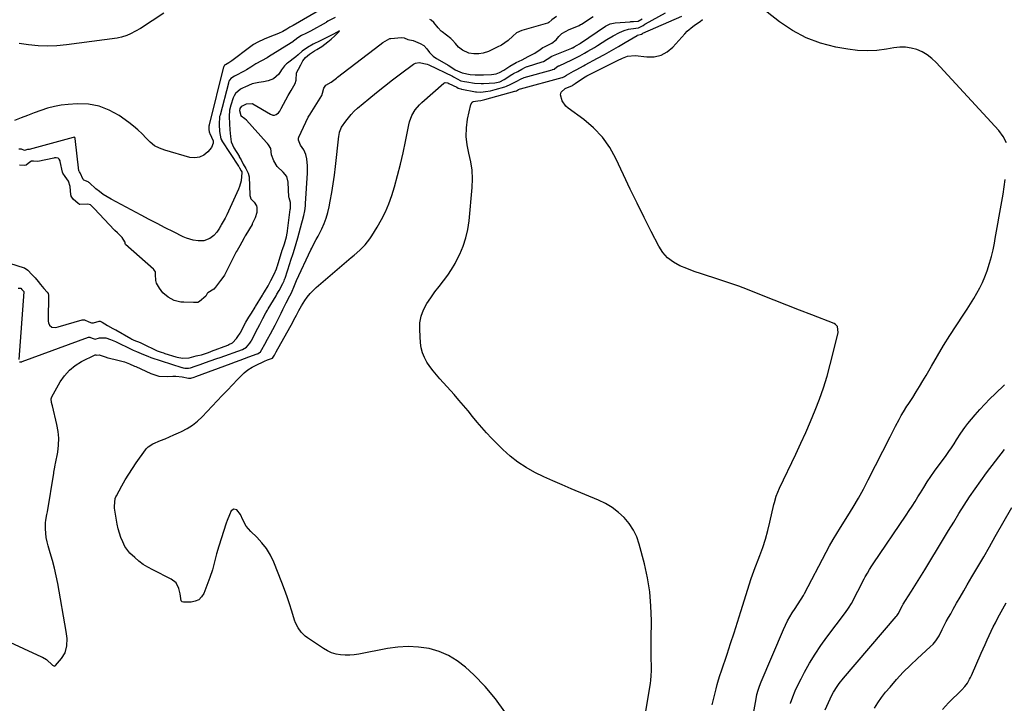
# Model space of a CAD drawing. Units: inches. Extents: x 1851934 to 1857389, y 437073 to 442357.
# Drawn here: x 1853068 to 1853648, y 437892 to 438294 of the extents above; entities that cross this region are included whole.
import ezdxf

# ---------------------------------------------------------------- set-up
doc = ezdxf.new("R2010")
doc.units = ezdxf.units.IN
doc.header["$MEASUREMENT"] = 0
doc.layers.add('7', color=7, linetype='Continuous')
doc.layers.add('8', color=7, linetype='Continuous')

msp = doc.modelspace()

# ---------------------------------------------------------------- linework, layer by layer
at = {"layer": '7', "color": 18}
for points in [[(1853648.93, 438221.92, 1846), (1853647.14, 438225.81, 1846), (1853644.58, 438229.25, 1846), (1853607.62, 438269.3, 1846), (1853605.09, 438271.67, 1846), (1853602.39, 438273.76, 1846), (1853599.41, 438275.44, 1846), (1853596.25, 438276.85, 1846), (1853592.93, 438277.76, 1846), (1853589.57, 438278.31, 1846), (1853586.18, 438278.31, 1846), (1853582.75, 438277.95, 1846), (1853578.29, 438277.12, 1846), (1853572.62, 438276.37, 1846), (1853566.93, 438276.04, 1846), (1853561.25, 438276.33, 1846), (1853555.57, 438277.03, 1846), (1853548.51, 438278.29, 1846), (1853539.59, 438280.58, 1846), (1853531.04, 438283.69, 1846), (1853523.04, 438288.03, 1846), (1853515.4, 438293.19, 1846), (1853496.33, 438308.29, 1846)], [(1853248.83, 438302.3, 1838), (1853229.14, 438291.02, 1838), (1853228.92, 438290.9, 1838), (1853227.2, 438290.07, 1838), (1853225.99, 438289.26, 1838), (1853225.45, 438288.79, 1838), (1853223.11, 438287.53, 1838), (1853220.65, 438286.32, 1838), (1853218.12, 438285.29, 1838), (1853213.53, 438283.59, 1838), (1853212.21, 438283.07, 1838), (1853208.35, 438281.21, 1838), (1853205.91, 438279.75, 1838), (1853203.56, 438278.12, 1838), (1853193.1, 438270.32, 1838), (1853192.52, 438269.89, 1838), (1853191.31, 438269.08, 1838), (1853189.45, 438267.95, 1838), (1853188.85, 438267.59, 1838), (1853188.42, 438267, 1838), (1853188.34, 438266.77, 1838), (1853188.31, 438266.65, 1838), (1853179.81, 438232.62, 1838), (1853179.73, 438232.32, 1838), (1853179.62, 438231.74, 1838), (1853179.66, 438229.85, 1838), (1853179.8, 438228.47, 1838), (1853179.93, 438227.86, 1838), (1853180.09, 438227.52, 1838), (1853182.04, 438223.26, 1838), (1853182.15, 438221.89, 1838), (1853181.07, 438219.28, 1838), (1853178.95, 438216.7, 1838), (1853176.66, 438214.78, 1838), (1853174.18, 438213.49, 1838), (1853171.4, 438213.13, 1838), (1853168.43, 438213.41, 1838), (1853153.71, 438217.59, 1838), (1853150.57, 438218.8, 1838), (1853147.64, 438220.33, 1838), (1853145.02, 438222.35, 1838), (1853142.62, 438224.69, 1838), (1853140.29, 438227.21, 1838), (1853137.86, 438229.6, 1838), (1853135.25, 438231.81, 1838), (1853132.54, 438233.9, 1838), (1853126.76, 438238, 1838), (1853121.02, 438241.23, 1838), (1853115.04, 438243.61, 1838), (1853108.69, 438244.71, 1838), (1853102.11, 438244.94, 1838), (1853096.86, 438244.58, 1838), (1853092.74, 438244.11, 1838), (1853088.67, 438243.4, 1838), (1853084.68, 438242.34, 1838), (1853080.75, 438241.04, 1838), (1853076.85, 438239.56, 1838), (1853072.95, 438238.08, 1838), (1853069.05, 438236.61, 1838), (1853065.15, 438235.14, 1838)], [(1853041.06, 437937.99, 1838), (1853081.12, 437919.67, 1838), (1853081.71, 437919.38, 1838), (1853083.97, 437918.01, 1838), (1853087.54, 437914.74, 1838), (1853088.32, 437914.24, 1838), (1853088.7, 437914.19, 1838), (1853089.06, 437914.31, 1838), (1853089.41, 437914.55, 1838), (1853092.88, 437918.57, 1838), (1853095.06, 437922.07, 1838), (1853096.05, 437926.07, 1838), (1853096.13, 437930.31, 1838), (1853095.66, 437934.54, 1838), (1853090.65, 437962.67, 1838), (1853089.74, 437967.26, 1838), (1853088.73, 437971.81, 1838), (1853087.55, 437976.33, 1838), (1853086.26, 437980.82, 1838), (1853085.03, 437984.83, 1838), (1853084.38, 437987.32, 1838), (1853083.89, 437989.82, 1838), (1853083.63, 437992.37, 1838), (1853083.52, 437994.93, 1838), (1853083.52, 437998.43, 1838), (1853083.63, 438000.08, 1838), (1853084.34, 438003.32, 1838), (1853084.65, 438004.95, 1838), (1853088.28, 438027.61, 1838), (1853088.4, 438028.33, 1838), (1853088.96, 438031.21, 1838), (1853089.25, 438032.65, 1838), (1853089.39, 438033.37, 1838), (1853090.65, 438040.07, 1838), (1853091.15, 438044.13, 1838), (1853091.3, 438048.18, 1838), (1853090.94, 438052.22, 1838), (1853090.23, 438056.25, 1838), (1853087.58, 438067.19, 1838), (1853087.41, 438067.88, 1838), (1853087.08, 438069.27, 1838), (1853086.86, 438071.31, 1838), (1853087.02, 438071.96, 1838), (1853087.29, 438072.6, 1838), (1853092.16, 438081.36, 1838), (1853094.65, 438085.02, 1838), (1853097.51, 438088.3, 1838), (1853100.92, 438091.01, 1838), (1853104.68, 438093.34, 1838), (1853112.7, 438097.34, 1838), (1853112.92, 438097.37, 1838), (1853113.14, 438097.29, 1838), (1853113.68, 438097.03, 1838), (1853113.75, 438097.01, 1838), (1853115.01, 438097.25, 1838), (1853118.51, 438096.02, 1838), (1853120.2, 438095.45, 1838), (1853121.07, 438095.23, 1838), (1853125.27, 438094.3, 1838), (1853129.87, 438093.09, 1838), (1853132.89, 438092.04, 1838), (1853135.89, 438090.68, 1838), (1853136.64, 438090.34, 1838), (1853145.44, 438086.29, 1838), (1853150.18, 438084.82, 1838), (1853155.15, 438084.61, 1838), (1853158.37, 438084.81, 1838), (1853160.21, 438084.79, 1838), (1853163.87, 438084.32, 1838), (1853167.6, 438083.56, 1838), (1853168.3, 438083.47, 1838), (1853169, 438083.55, 1838), (1853170.91, 438084.22, 1838), (1853171.91, 438084.58, 1838), (1853192.75, 438092.24, 1838), (1853195.36, 438093.2, 1838), (1853197.97, 438094.16, 1838), (1853200.59, 438095.11, 1838), (1853203.2, 438096.07, 1838), (1853207.95, 438097.8, 1838), (1853208.19, 438097.9, 1838), (1853208.65, 438098.11, 1838), (1853209.9, 438099.1, 1838), (1853210.83, 438100.37, 1838), (1853212.57, 438103.57, 1838), (1853214.18, 438106.58, 1838), (1853215.78, 438109.59, 1838), (1853218.53, 438114.79, 1838), (1853219.73, 438117.08, 1838), (1853220.91, 438119.39, 1838), (1853222.06, 438121.71, 1838), (1853223.19, 438124.04, 1838), (1853225.05, 438127.89, 1838), (1853227.27, 438132.08, 1838), (1853228.06, 438133.45, 1838), (1853228.66, 438134.68, 1838), (1853229.57, 438137.12, 1838), (1853231.22, 438141.05, 1838), (1853239.64, 438159.03, 1838), (1853240.14, 438160.07, 1838), (1853241.19, 438162.1, 1838), (1853242.84, 438165.12, 1838), (1853243.89, 438167.15, 1838), (1853246, 438171.34, 1838), (1853247.43, 438174.5, 1838), (1853248.67, 438177.72, 1838), (1853249.65, 438181.04, 1838), (1853250.44, 438184.42, 1838), (1853251.07, 438187.72, 1838), (1853251.97, 438192.8, 1838), (1853252.8, 438197.9, 1838), (1853253.51, 438203.01, 1838), (1853254.14, 438208.13, 1838), (1853256.11, 438225.92, 1838), (1853256.22, 438226.7, 1838), (1853256.52, 438228.24, 1838), (1853257.64, 438231.14, 1838), (1853260.13, 438234.74, 1838), (1853261.7, 438236.79, 1838), (1853263.37, 438238.74, 1838), (1853265.18, 438240.57, 1838), (1853267.08, 438242.3, 1838), (1853273.72, 438247.9, 1838), (1853278.32, 438251.69, 1838), (1853282.96, 438255.42, 1838), (1853287.69, 438259.05, 1838), (1853292.46, 438262.62, 1838), (1853300.09, 438268.21, 1838), (1853301.12, 438268.78, 1838), (1853303.32, 438269.31, 1838), (1853308.01, 438268.28, 1838), (1853309.14, 438267.8, 1838), (1853322.97, 438261.16, 1838), (1853323.54, 438260.86, 1838), (1853327.91, 438258.52, 1838), (1853330, 438258.08, 1838), (1853331.35, 438257.88, 1838), (1853335.98, 438257.08, 1838), (1853339.85, 438256.86, 1838), (1853340.81, 438256.9, 1838), (1853341.3, 438256.92, 1838), (1853347.88, 438257.37, 1838), (1853350.78, 438257.94, 1838), (1853353.44, 438259.22, 1838), (1853357.95, 438262.14, 1838), (1853358.28, 438262.35, 1838), (1853358.95, 438262.77, 1838), (1853361.34, 438264.06, 1838), (1853363.78, 438265.27, 1838), (1853365.95, 438266.47, 1838), (1853366.86, 438266.84, 1838), (1853367.18, 438266.95, 1838), (1853375.8, 438269.6, 1838), (1853376.54, 438269.86, 1838), (1853378.79, 438271.27, 1838), (1853381.47, 438272.89, 1838), (1853393.12, 438277.7, 1838), (1853393.33, 438277.79, 1838), (1853393.75, 438277.98, 1838), (1853394.58, 438278.4, 1838), (1853396.38, 438279.47, 1838), (1853397.69, 438280.3, 1838), (1853398.34, 438280.72, 1838), (1853412.94, 438290.6, 1838), (1853415.69, 438291.96, 1838), (1853418.7, 438292.57, 1838), (1853427.61, 438293.27, 1838), (1853427.88, 438293.29, 1838), (1853428.44, 438293.31, 1838), (1853429.56, 438293.3, 1838), (1853432.26, 438293.65, 1838), (1853434.62, 438294.86, 1838)], [(1853253.98, 438295.74, 1836), (1853251.24, 438294.34, 1836), (1853249.69, 438293.5, 1836), (1853248.92, 438293.07, 1836), (1853248.54, 438292.85, 1836), (1853239.37, 438287.62, 1836), (1853236.61, 438286.22, 1836), (1853234.2, 438285.11, 1836), (1853231.98, 438283.82, 1836), (1853228.52, 438281.05, 1836), (1853228.09, 438280.76, 1836), (1853214.76, 438272.54, 1836), (1853213.93, 438272.05, 1836), (1853210.49, 438270.29, 1836), (1853207.19, 438268.44, 1836), (1853204.23, 438266.5, 1836), (1853201.66, 438264.96, 1836), (1853200.36, 438264.24, 1836), (1853195.15, 438261.41, 1836), (1853194.66, 438261.16, 1836), (1853192.58, 438259.85, 1836), (1853191.44, 438258.21, 1836), (1853191.18, 438257.5, 1836), (1853191.08, 438257.14, 1836), (1853186.17, 438238.35, 1836), (1853185.94, 438237.48, 1836), (1853185.6, 438232.86, 1836), (1853185.9, 438228.57, 1836), (1853186.61, 438224.44, 1836), (1853187.14, 438223.44, 1836), (1853187.31, 438223.17, 1836), (1853197.14, 438208.34, 1836), (1853197.26, 438208.16, 1836), (1853197.7, 438207.33, 1836), (1853198.67, 438205.56, 1836), (1853198.98, 438204.87, 1836), (1853199.02, 438204.51, 1836), (1853198.54, 438199.6, 1836), (1853197.7, 438196.34, 1836), (1853197.08, 438194.76, 1836), (1853190.19, 438179.67, 1836), (1853189.18, 438177.61, 1836), (1853186.9, 438173.69, 1836), (1853186.62, 438173.2, 1836), (1853186.13, 438172.3, 1836), (1853185.84, 438171.78, 1836), (1853184.28, 438169.5, 1836), (1853182.45, 438167.4, 1836), (1853180.18, 438165.79, 1836), (1853176.57, 438164.4, 1836), (1853173.27, 438164.28, 1836), (1853170.44, 438164.72, 1836), (1853166.48, 438165.9, 1836), (1853164.57, 438166.73, 1836), (1853158.74, 438169.65, 1836), (1853153.96, 438172.07, 1836), (1853149.19, 438174.51, 1836), (1853144.44, 438176.98, 1836), (1853139.69, 438179.47, 1836), (1853122.13, 438188.77, 1836), (1853119.75, 438190.15, 1836), (1853117.45, 438191.63, 1836), (1853115.26, 438193.27, 1836), (1853113.14, 438195.02, 1836), (1853109.28, 438198.45, 1836), (1853109.03, 438198.68, 1836), (1853108.62, 438199.05, 1836), (1853106.11, 438200.02, 1836), (1853105.61, 438200.4, 1836), (1853103.94, 438204.27, 1836), (1853103.41, 438204.92, 1836), (1853103.18, 438205.27, 1836), (1853103.12, 438205.47, 1836), (1853103.1, 438205.57, 1836), (1853100.94, 438224.55, 1836), (1853100.92, 438224.67, 1836), (1853100.73, 438225.11, 1836), (1853100.54, 438225.22, 1836), (1853100.4, 438225.24, 1836), (1853099.83, 438225.17, 1836), (1853073.85, 438218.14, 1836), (1853073.76, 438218.11, 1836), (1853073.58, 438218.09, 1836), (1853072.88, 438218.16, 1836), (1853071.07, 438217.42, 1836), (1853069.31, 438218.21, 1836), (1853068.38, 438218.25, 1836), (1853067.87, 438218.3, 1836)], [(1853068.22, 438093.18, 1836), (1853068.5, 438093.08, 1836), (1853069.04, 438093.1, 1836), (1853069.5, 438093.2, 1836), (1853069.73, 438093.27, 1836), (1853108.85, 438107.59, 1836), (1853109.56, 438107.65, 1836), (1853110.97, 438106.99, 1836), (1853112.65, 438106.52, 1836), (1853115.16, 438107.2, 1836), (1853118.94, 438107.19, 1836), (1853121.77, 438106.27, 1836), (1853124.59, 438105.07, 1836), (1853134.27, 438100.4, 1836), (1853135.15, 438099.99, 1836), (1853136.93, 438099.23, 1836), (1853141.21, 438097.57, 1836), (1853143.67, 438096.41, 1836), (1853145.42, 438095.75, 1836), (1853163.71, 438089.89, 1836), (1853163.97, 438089.81, 1836), (1853164.49, 438089.66, 1836), (1853165.55, 438089.46, 1836), (1853167.69, 438089.43, 1836), (1853168.74, 438089.64, 1836), (1853171.54, 438090.59, 1836), (1853174.56, 438091.63, 1836), (1853177.56, 438092.69, 1836), (1853180.38, 438093.7, 1836), (1853184.26, 438095.08, 1836), (1853186.2, 438095.77, 1836), (1853199.31, 438100.45, 1836), (1853201.83, 438101.84, 1836), (1853203.72, 438104.08, 1836), (1853204.48, 438105.36, 1836), (1853204.66, 438105.69, 1836), (1853208.5, 438113.03, 1836), (1853209.62, 438115.19, 1836), (1853211.43, 438118.7, 1836), (1853213.16, 438121.94, 1836), (1853214.07, 438123.55, 1836), (1853214.53, 438124.34, 1836), (1853219.12, 438132.06, 1836), (1853219.7, 438133.02, 1836), (1853220.94, 438135.14, 1836), (1853223.05, 438139.15, 1836), (1853223.86, 438140.91, 1836), (1853224.16, 438141.69, 1836), (1853224.34, 438142.21, 1836), (1853224.42, 438142.47, 1836), (1853227.23, 438151.02, 1836), (1853227.87, 438152.97, 1836), (1853229.12, 438156.87, 1836), (1853229.93, 438159.42, 1836), (1853230.94, 438162.74, 1836), (1853231.88, 438166.07, 1836), (1853234.33, 438174.95, 1836), (1853234.7, 438176.35, 1836), (1853235.4, 438179.16, 1836), (1853236, 438182, 1836), (1853236.4, 438184.86, 1836), (1853236.53, 438186.3, 1836), (1853237.67, 438204.2, 1836), (1853237.71, 438208.4, 1836), (1853237.27, 438212.57, 1836), (1853236.73, 438215.15, 1836), (1853235.51, 438217.9, 1836), (1853233.54, 438220.54, 1836), (1853232.27, 438223.52, 1836), (1853232.39, 438224.78, 1836), (1853232.6, 438225.39, 1836), (1853238.08, 438237, 1836), (1853238.4, 438237.62, 1836), (1853238.75, 438238.22, 1836), (1853238.95, 438238.53, 1836), (1853239.04, 438238.68, 1836), (1853239.14, 438238.83, 1836), (1853246.15, 438249.8, 1836), (1853246.57, 438251.17, 1836), (1853247.29, 438254.16, 1836), (1853248.53, 438255.85, 1836), (1853251.63, 438257.68, 1836), (1853254.01, 438259.45, 1836), (1853254.71, 438260.1, 1836), (1853255.08, 438260.41, 1836), (1853255.27, 438260.56, 1836), (1853280.17, 438279.61, 1836), (1853282.04, 438281.09, 1836), (1853284.77, 438282.6, 1836), (1853286.09, 438283.3, 1836), (1853286.47, 438283.39, 1836), (1853286.66, 438283.42, 1836), (1853292.95, 438283.99, 1836), (1853294.5, 438283.78, 1836), (1853296.68, 438282.77, 1836), (1853299.8, 438282.28, 1836), (1853303.98, 438280.49, 1836), (1853306.1, 438279.21, 1836), (1853307.92, 438277.21, 1836), (1853309.44, 438275.23, 1836), (1853311.62, 438272.91, 1836), (1853313.48, 438271.66, 1836), (1853313.99, 438271.36, 1836), (1853320.48, 438267.67, 1836), (1853321.41, 438267.11, 1836), (1853324.62, 438264.97, 1836), (1853328.71, 438263.15, 1836), (1853333.35, 438262.27, 1836), (1853336.24, 438261.97, 1836), (1853341.22, 438261.92, 1836), (1853345.85, 438262.15, 1836), (1853348.59, 438262.65, 1836), (1853350.68, 438263.46, 1836), (1853353.17, 438264.76, 1836), (1853356.69, 438267.02, 1836), (1853360.53, 438269.16, 1836), (1853364.02, 438270.87, 1836), (1853367.56, 438272.85, 1836), (1853371.44, 438274.69, 1836), (1853374.51, 438276.94, 1836), (1853376.08, 438278, 1836), (1853377.12, 438278.56, 1836), (1853381.37, 438280.61, 1836), (1853384, 438282.54, 1836), (1853385.63, 438284.64, 1836), (1853387.37, 438286.4, 1836), (1853391.64, 438288.66, 1836), (1853396.17, 438290.38, 1836), (1853397.51, 438291.07, 1836), (1853398.38, 438291.58, 1836), (1853398.81, 438291.85, 1836), (1853405.75, 438296.4, 1836)], [(1853435.92, 437882.82, 1842), (1853439.43, 437904.18, 1842), (1853439.64, 437905.63, 1842), (1853439.92, 437908.55, 1842), (1853440.02, 437911.48, 1842), (1853440.03, 437914.41, 1842), (1853439.96, 437918.59, 1842), (1853439.92, 437921.41, 1842), (1853439.9, 437924.23, 1842), (1853439.9, 437927.05, 1842), (1853439.92, 437929.87, 1842), (1853440.03, 437941.09, 1842), (1853439.78, 437949.48, 1842), (1853439.09, 437957.82, 1842), (1853437.73, 437966.07, 1842), (1853435.92, 437974.27, 1842), (1853432.88, 437985.82, 1842), (1853431.38, 437990.14, 1842), (1853429.46, 437994.23, 1842), (1853426.94, 437997.99, 1842), (1853424.02, 438001.51, 1842), (1853420.61, 438004.61, 1842), (1853416.99, 438007.4, 1842), (1853413.06, 438009.74, 1842), (1853408.92, 438011.77, 1842), (1853392.83, 438018.48, 1842), (1853387.44, 438020.78, 1842), (1853382.08, 438023.14, 1842), (1853376.77, 438025.6, 1842), (1853371.48, 438028.12, 1842), (1853366.38, 438030.93, 1842), (1853361.52, 438034.05, 1842), (1853356.98, 438037.65, 1842), (1853352.68, 438041.56, 1842), (1853345.93, 438048.33, 1842), (1853343.01, 438051.37, 1842), (1853340.17, 438054.48, 1842), (1853337.44, 438057.69, 1842), (1853334.78, 438060.96, 1842), (1853332.15, 438064.26, 1842), (1853329.47, 438067.52, 1842), (1853326.72, 438070.71, 1842), (1853323.93, 438073.87, 1842), (1853315.5, 438083.19, 1842), (1853313.47, 438085.54, 1842), (1853311.52, 438087.94, 1842), (1853309.68, 438090.43, 1842), (1853307.9, 438092.98, 1842), (1853306.43, 438095.64, 1842), (1853305.25, 438098.41, 1842), (1853304.53, 438101.33, 1842), (1853304.12, 438104.35, 1842), (1853303.68, 438112.01, 1842), (1853303.85, 438116.09, 1842), (1853304.51, 438120.04, 1842), (1853305.93, 438123.78, 1842), (1853307.84, 438127.39, 1842), (1853310.24, 438130.91, 1842), (1853312.63, 438134.27, 1842), (1853315.12, 438137.56, 1842), (1853317.67, 438140.81, 1842), (1853320.14, 438144.1, 1842), (1853322.45, 438147.5, 1842), (1853324.51, 438151.04, 1842), (1853326.41, 438154.69, 1842), (1853327.29, 438156.54, 1842), (1853329.25, 438161.27, 1842), (1853330.85, 438166.09, 1842), (1853331.95, 438171.06, 1842), (1853332.7, 438176.12, 1842), (1853334.55, 438195.66, 1842), (1853334.74, 438200.78, 1842), (1853334.54, 438205.86, 1842), (1853333.76, 438210.88, 1842), (1853332.58, 438215.86, 1842), (1853331.52, 438220.83, 1842), (1853330.96, 438225.82, 1842), (1853331.17, 438230.83, 1842), (1853331.9, 438235.86, 1842), (1853333.85, 438244.58, 1842), (1853334.59, 438245.87, 1842), (1853335.2, 438246.26, 1842), (1853337.97, 438246.75, 1842), (1853339.71, 438246.92, 1842), (1853342.01, 438247.42, 1842), (1853359.57, 438252.33, 1842), (1853359.9, 438252.44, 1842), (1853360.55, 438252.68, 1842), (1853361.79, 438253.29, 1842), (1853362.71, 438253.76, 1842), (1853362.92, 438253.85, 1842), (1853362.97, 438253.86, 1842), (1853387.47, 438260.37, 1842), (1853387.8, 438260.48, 1842), (1853388.81, 438261.09, 1842), (1853389.98, 438261.84, 1842), (1853394.27, 438264.11, 1842), (1853396.23, 438265.19, 1842), (1853400.13, 438267.39, 1842), (1853401.12, 438267.92, 1842), (1853408.33, 438271.73, 1842), (1853412.46, 438273.96, 1842), (1853416.55, 438276.27, 1842), (1853420.6, 438278.63, 1842), (1853424.64, 438281.03, 1842), (1853431.57, 438285.19, 1842), (1853431.88, 438285.35, 1842), (1853433.5, 438285.81, 1842), (1853434.17, 438285.87, 1842), (1853434.83, 438286.31, 1842), (1853434.96, 438286.4, 1842), (1853435, 438286.42, 1842), (1853457.88, 438296.47, 1842)], [(1853384.18, 438296.24, 1836), (1853381.5, 438294.34, 1836), (1853379.68, 438292.75, 1836), (1853379.13, 438292.48, 1836), (1853378.84, 438292.37, 1836), (1853363.79, 438288.08, 1836), (1853360.62, 438286.8, 1836), (1853358.58, 438284.83, 1836), (1853355.83, 438282.22, 1836), (1853351.76, 438279.54, 1836), (1853349.3, 438278.29, 1836), (1853347, 438277.11, 1836), (1853344.21, 438275.72, 1836), (1853341.07, 438274.72, 1836), (1853338.41, 438274.37, 1836), (1853335.63, 438274.38, 1836), (1853332.57, 438274.76, 1836), (1853328.85, 438276.49, 1836), (1853326.43, 438278.34, 1836), (1853324.65, 438280.39, 1836), (1853322.96, 438282.44, 1836), (1853322.2, 438283.16, 1836), (1853321.93, 438283.37, 1836), (1853316.86, 438287.34, 1836), (1853316.37, 438287.74, 1836), (1853314.57, 438289.57, 1836), (1853312.03, 438292.75, 1836), (1853310.46, 438294.11, 1836), (1853309.56, 438294.61, 1836)], [(1853475.78, 437891.48, 1844), (1853478.08, 437900.71, 1844), (1853478.79, 437903.39, 1844), (1853479.57, 437906.05, 1844), (1853480.4, 437908.7, 1844), (1853481.26, 437911.34, 1844), (1853484.55, 437921.21, 1844), (1853486.61, 437927.46, 1844), (1853488.66, 437933.72, 1844), (1853490.66, 437940, 1844), (1853492.65, 437946.28, 1844), (1853498.73, 437965.72, 1844), (1853500.35, 437970.07, 1844), (1853500.59, 437970.69, 1844), (1853503.79, 437979.14, 1844), (1853505.53, 437984.01, 1844), (1853507.13, 437988.93, 1844), (1853508.53, 437993.91, 1844), (1853509.79, 437998.93, 1844), (1853512.17, 438009.27, 1844), (1853512.47, 438010.49, 1844), (1853513.52, 438014.13, 1844), (1853514.39, 438016.51, 1844), (1853515.41, 438018.82, 1844), (1853525.02, 438038.82, 1844), (1853528.03, 438045.22, 1844), (1853530.95, 438051.66, 1844), (1853533.75, 438058.15, 1844), (1853536.47, 438064.68, 1844), (1853539, 438071.28, 1844), (1853541.33, 438077.94, 1844), (1853543.4, 438084.69, 1844), (1853545.27, 438091.51, 1844), (1853549.81, 438109.43, 1844), (1853549.98, 438110.35, 1844), (1853549.5, 438113.94, 1844), (1853548.4, 438115.2, 1844), (1853547.63, 438115.65, 1844), (1853534.54, 438120.72, 1844), (1853527.12, 438123.61, 1844), (1853519.7, 438126.5, 1844), (1853512.29, 438129.42, 1844), (1853504.88, 438132.35, 1844), (1853496.59, 438135.64, 1844), (1853491.42, 438137.61, 1844), (1853486.22, 438139.51, 1844), (1853480.97, 438141.27, 1844), (1853475.69, 438142.95, 1844), (1853473.72, 438143.55, 1844), (1853469.43, 438144.93, 1844), (1853465.17, 438146.39, 1844), (1853460.96, 438147.99, 1844), (1853456.79, 438149.68, 1844), (1853452.97, 438151.8, 1844), (1853449.55, 438154.35, 1844), (1853446.75, 438157.56, 1844), (1853444.34, 438161.2, 1844), (1853439.93, 438169.76, 1844), (1853435.71, 438178.07, 1844), (1853431.56, 438186.42, 1844), (1853427.52, 438194.82, 1844), (1853423.56, 438203.26, 1844), (1853419.2, 438212.7, 1844), (1853415.51, 438219.3, 1844), (1853411.22, 438225.4, 1844), (1853406.05, 438230.78, 1844), (1853400.29, 438235.67, 1844), (1853391.09, 438242.32, 1844), (1853389.63, 438243.62, 1844), (1853387.43, 438246.73, 1844), (1853386.61, 438250.24, 1844), (1853386.94, 438251.75, 1844), (1853389.26, 438253.98, 1844), (1853393.51, 438255.8, 1844), (1853393.92, 438256.07, 1844), (1853395.16, 438256.87, 1844), (1853397.2, 438258.22, 1844), (1853401.06, 438260.88, 1844), (1853402.01, 438261.44, 1844), (1853402.49, 438261.69, 1844), (1853419.29, 438269.98, 1844), (1853420.04, 438270.35, 1844), (1853423.02, 438271.89, 1844), (1853425.97, 438273, 1844), (1853430.52, 438273.41, 1844), (1853437.37, 438272.55, 1844), (1853441.69, 438272.67, 1844), (1853445.73, 438273.54, 1844), (1853449.34, 438275.55, 1844), (1853452.67, 438278.31, 1844), (1853459.7, 438286.21, 1844), (1853461.16, 438287.72, 1844), (1853464.33, 438290.43, 1844), (1853466.05, 438291.64, 1844), (1853468.81, 438293.41, 1844), (1853470.17, 438294.65, 1844)], [(1853057.93, 438152.6, 1834), (1853070.86, 438148.55, 1834), (1853071.14, 438148.45, 1834), (1853072.99, 438147.06, 1834), (1853075.39, 438144.58, 1834), (1853077.42, 438142.59, 1834), (1853079.2, 438140.45, 1834), (1853080.61, 438138.66, 1834), (1853082.48, 438136.35, 1834), (1853084.53, 438134.06, 1834), (1853084.98, 438133.37, 1834), (1853085.23, 438132.31, 1834), (1853085.03, 438117.64, 1834), (1853085.05, 438117.12, 1834), (1853085.2, 438116.11, 1834), (1853085.75, 438114.7, 1834), (1853087.11, 438113.53, 1834), (1853089.63, 438113.39, 1834), (1853090.88, 438113.66, 1834), (1853104.99, 438117.88, 1834), (1853105.29, 438117.94, 1834), (1853106.5, 438117.86, 1834), (1853108.93, 438116.61, 1834), (1853110.45, 438116.02, 1834), (1853111.8, 438116.02, 1834), (1853115.1, 438117.18, 1834), (1853115.6, 438117.02, 1834), (1853116.78, 438116.44, 1834), (1853119.96, 438114.44, 1834), (1853123.14, 438112.75, 1834), (1853124.6, 438112.02, 1834), (1853124.81, 438111.9, 1834), (1853133.71, 438106.87, 1834), (1853134.28, 438106.56, 1834), (1853135.42, 438106, 1834), (1853139.09, 438104.52, 1834), (1853142.23, 438102.98, 1834), (1853143.91, 438102.23, 1834), (1853145.58, 438101.42, 1834), (1853149.22, 438099.69, 1834), (1853151.51, 438098.8, 1834), (1853152.91, 438098.36, 1834), (1853153.61, 438098.14, 1834), (1853160.09, 438096.13, 1834), (1853160.95, 438095.87, 1834), (1853164.09, 438095.34, 1834), (1853168.06, 438095.56, 1834), (1853172.15, 438096.69, 1834), (1853173.03, 438096.88, 1834), (1853175.35, 438097.21, 1834), (1853179.3, 438098.65, 1834), (1853180.68, 438099.3, 1834), (1853181.06, 438099.44, 1834), (1853190.77, 438103.06, 1834), (1853191.31, 438103.28, 1834), (1853193.43, 438104.43, 1834), (1853195.92, 438106.91, 1834), (1853197.13, 438108.61, 1834), (1853197.67, 438109.5, 1834), (1853197.93, 438109.96, 1834), (1853198.18, 438110.42, 1834), (1853201.37, 438116.42, 1834), (1853203.21, 438119.53, 1834), (1853204.67, 438121.83, 1834), (1853206.78, 438125.29, 1834), (1853207.03, 438125.71, 1834), (1853211.14, 438132.37, 1834), (1853211.39, 438132.76, 1834), (1853212.35, 438134.37, 1834), (1853214.44, 438137.94, 1834), (1853216.17, 438141.08, 1834), (1853217.94, 438144.66, 1834), (1853219.35, 438147.87, 1834), (1853219.82, 438149.2, 1834), (1853219.95, 438149.64, 1834), (1853222.73, 438158.76, 1834), (1853222.87, 438159.18, 1834), (1853224.14, 438162.58, 1834), (1853225.29, 438166.73, 1834), (1853225.76, 438168.89, 1834), (1853225.91, 438169.86, 1834), (1853225.95, 438170.17, 1834), (1853227.49, 438182.7, 1834), (1853227.56, 438183.3, 1834), (1853227.59, 438186.84, 1834), (1853226.79, 438189.65, 1834), (1853226.73, 438189.94, 1834), (1853226.72, 438190.08, 1834), (1853226.26, 438198.89, 1834), (1853225.42, 438202.14, 1834), (1853223.38, 438204.82, 1834), (1853219.84, 438208.07, 1834), (1853217.83, 438211.46, 1834), (1853216.4, 438214.88, 1834), (1853216.06, 438218.68, 1834), (1853214.76, 438220.73, 1834), (1853214.03, 438221.6, 1834), (1853213.65, 438222.03, 1834), (1853213.46, 438222.25, 1834), (1853201.72, 438235.39, 1834), (1853200.86, 438236.21, 1834), (1853198.68, 438237.66, 1834), (1853198.6, 438237.78, 1834), (1853198.53, 438237.88, 1834), (1853197.92, 438240.87, 1834), (1853198.1, 438242.1, 1834), (1853199.03, 438243.51, 1834), (1853201.81, 438245.03, 1834), (1853205.03, 438245.14, 1834), (1853205.37, 438245.01, 1834), (1853205.54, 438244.93, 1834), (1853215.84, 438238.83, 1834), (1853217.19, 438238.3, 1834), (1853218.16, 438238.25, 1834), (1853219.12, 438238.61, 1834), (1853220.55, 438239.73, 1834), (1853221.28, 438240.68, 1834), (1853221.76, 438241.43, 1834), (1853221.98, 438241.82, 1834), (1853222.2, 438242.2, 1834), (1853226.27, 438249.76, 1834), (1853228.03, 438252.87, 1834), (1853230.36, 438256.84, 1834), (1853230.9, 438258.9, 1834), (1853231.21, 438263.11, 1834), (1853232.32, 438265.43, 1834), (1853233.69, 438267.85, 1834), (1853234.98, 438270.19, 1834), (1853236.55, 438272.11, 1834), (1853238.92, 438274.12, 1834), (1853241.8, 438276.11, 1834), (1853243.24, 438276.99, 1834), (1853246.17, 438278.68, 1834), (1853249.59, 438281.43, 1834), (1853251.63, 438282.91, 1834), (1853253.72, 438284.85, 1834), (1853256.03, 438287.3, 1834), (1853256.45, 438287.83, 1834), (1853255.83, 438287.5, 1834), (1853251.8, 438285.37, 1834), (1853248.72, 438283.7, 1834), (1853245.14, 438281.95, 1834), (1853240.98, 438280.04, 1834), (1853237.68, 438278.15, 1834), (1853234.57, 438276, 1834), (1853232.18, 438273.81, 1834), (1853230.85, 438272.65, 1834), (1853225.83, 438268.85, 1834), (1853225.37, 438268.49, 1834), (1853224.06, 438267.32, 1834), (1853222.38, 438265, 1834), (1853220.72, 438262.33, 1834), (1853217.65, 438259.72, 1834), (1853214.46, 438258.51, 1834), (1853211.81, 438257.85, 1834), (1853208.97, 438257.53, 1834), (1853205, 438256.78, 1834), (1853200.71, 438254.76, 1834), (1853199.88, 438254.36, 1834), (1853198.25, 438253.5, 1834), (1853195.33, 438251.1, 1834), (1853194.41, 438249.58, 1834), (1853193.94, 438248.49, 1834), (1853192.56, 438244.07, 1834), (1853191.8, 438241.25, 1834), (1853191.55, 438237.41, 1834), (1853191.65, 438233.24, 1834), (1853191.9, 438229.71, 1834), (1853192.32, 438225.71, 1834), (1853192.76, 438222.65, 1834), (1853194.25, 438219.09, 1834), (1853197.34, 438214.07, 1834), (1853197.53, 438213.77, 1834), (1853197.89, 438213.15, 1834), (1853198.57, 438211.9, 1834), (1853199.87, 438209.41, 1834), (1853201.27, 438206.85, 1834), (1853202.7, 438204.18, 1834), (1853203.34, 438201.94, 1834), (1853203.78, 438191.44, 1834), (1853203.8, 438191.07, 1834), (1853203.89, 438190.33, 1834), (1853204.26, 438189.05, 1834), (1853206.17, 438187.08, 1834), (1853207.63, 438184.95, 1834), (1853207.89, 438183.95, 1834), (1853207.86, 438181.06, 1834), (1853206.88, 438177.78, 1834), (1853205.16, 438174.26, 1834), (1853205.03, 438174.04, 1834), (1853201.33, 438167.92, 1834), (1853200.93, 438167.26, 1834), (1853200.32, 438166.19, 1834), (1853198.93, 438163.65, 1834), (1853197.74, 438161.5, 1834), (1853196.17, 438158.62, 1834), (1853195.76, 438157.84, 1834), (1853195.56, 438157.45, 1834), (1853188.78, 438144.16, 1834), (1853187.89, 438142.68, 1834), (1853186.45, 438141.07, 1834), (1853184.59, 438138.73, 1834), (1853183.48, 438137.14, 1834), (1853182.52, 438135.99, 1834), (1853178.92, 438133.81, 1834), (1853178.64, 438133.44, 1834), (1853177.98, 438132.11, 1834), (1853177.79, 438131.88, 1834), (1853174.19, 438128.68, 1834), (1853173.14, 438128.09, 1834), (1853170.47, 438127.99, 1834), (1853164.8, 438128.21, 1834), (1853164.58, 438128.22, 1834), (1853164.14, 438128.25, 1834), (1853163.05, 438128.34, 1834), (1853159.18, 438129.28, 1834), (1853155.74, 438131.12, 1834), (1853152.5, 438133.73, 1834), (1853150.54, 438136.45, 1834), (1853148.87, 438139.46, 1834), (1853148.4, 438140.96, 1834), (1853148.17, 438144.56, 1834), (1853148.14, 438146.05, 1834), (1853147.66, 438146.94, 1834), (1853147.21, 438147.47, 1834), (1853146.96, 438147.71, 1834), (1853130.62, 438162.27, 1834), (1853130.37, 438162.73, 1834), (1853130.3, 438163.37, 1834), (1853130.28, 438163.54, 1834), (1853130.25, 438163.72, 1834), (1853128.66, 438166.24, 1834), (1853125.77, 438169.08, 1834), (1853124.33, 438170.5, 1834), (1853124.14, 438170.7, 1834), (1853112.07, 438183.38, 1834), (1853111.36, 438184.11, 1834), (1853109.85, 438185.43, 1834), (1853108.43, 438185.97, 1834), (1853103.71, 438185.76, 1834), (1853103.55, 438185.77, 1834), (1853102.45, 438186.41, 1834), (1853099.91, 438188.74, 1834), (1853098.95, 438190.04, 1834), (1853098.62, 438190.71, 1834), (1853098.51, 438191.07, 1834), (1853098.47, 438191.25, 1834), (1853098.45, 438191.44, 1834), (1853097.93, 438196.28, 1834), (1853097.02, 438199.36, 1834), (1853095.07, 438202.23, 1834), (1853093.66, 438204.15, 1834), (1853093.47, 438204.76, 1834), (1853092.11, 438210.93, 1834), (1853092, 438211.32, 1834), (1853091.49, 438212.41, 1834), (1853090.95, 438212.94, 1834), (1853089.66, 438213.19, 1834), (1853088.75, 438213.13, 1834), (1853088.29, 438213.06, 1834), (1853078.98, 438211.1, 1834), (1853076.49, 438211.17, 1834), (1853075.32, 438211.17, 1834), (1853074.29, 438210.64, 1834), (1853072.17, 438208.87, 1834), (1853071.34, 438208.72, 1834), (1853068.26, 438208.86, 1834)], [(1853498.49, 437877.73, 1846), (1853501.63, 437894.83, 1846), (1853502.16, 437897.4, 1846), (1853502.8, 437899.94, 1846), (1853503.59, 437902.45, 1846), (1853504.54, 437904.89, 1846), (1853517.74, 437935.77, 1846), (1853518.9, 437938.29, 1846), (1853520.14, 437940.77, 1846), (1853521.51, 437943.19, 1846), (1853522.96, 437945.56, 1846), (1853524.56, 437948.02, 1846), (1853526.01, 437950.21, 1846), (1853528.22, 437953.47, 1846), (1853529.58, 437955.71, 1846), (1853530.21, 437956.86, 1846), (1853542.84, 437981.19, 1846), (1853544.85, 437984.91, 1846), (1853546.98, 437988.56, 1846), (1853549.18, 437992.17, 1846), (1853551.41, 437995.76, 1846), (1853555.63, 438002.51, 1846), (1853558.79, 438007.72, 1846), (1853561.86, 438012.97, 1846), (1853564.79, 438018.31, 1846), (1853567.63, 438023.69, 1846), (1853580.55, 438048.99, 1846), (1853581.62, 438051.09, 1846), (1853583.75, 438055.3, 1846), (1853585.78, 438059.32, 1846), (1853586.99, 438061.58, 1846), (1853588.32, 438063.77, 1846), (1853590.41, 438067, 1846), (1853591.11, 438068.08, 1846), (1853593.82, 438072.26, 1846), (1853595.85, 438075.45, 1846), (1853597.84, 438078.65, 1846), (1853599.77, 438081.89, 1846), (1853601.66, 438085.16, 1846), (1853604.81, 438090.7, 1846), (1853608.32, 438096.71, 1846), (1853611.9, 438102.68, 1846), (1853615.61, 438108.57, 1846), (1853619.4, 438114.41, 1846), (1853623.89, 438121.17, 1846), (1853625.87, 438124.21, 1846), (1853627.81, 438127.27, 1846), (1853629.69, 438130.37, 1846), (1853631.54, 438133.49, 1846), (1853633.26, 438136.67, 1846), (1853634.86, 438139.91, 1846), (1853636.27, 438143.24, 1846), (1853637.55, 438146.62, 1846), (1853639.06, 438151.25, 1846), (1853640.17, 438155.13, 1846), (1853641.1, 438159.05, 1846), (1853641.92, 438163.01, 1846), (1853642.43, 438165.8, 1846), (1853643.21, 438170.12, 1846), (1853643.99, 438174.44, 1846), (1853644.76, 438178.76, 1846), (1853645.53, 438183.08, 1846), (1853646.27, 438187.4, 1846), (1853646.96, 438191.73, 1846), (1853647.58, 438196.08, 1846), (1853648.16, 438200.43, 1846)], [(1853067.44, 438136.48, 1836), (1853068.92, 438136.47, 1836), (1853069.61, 438135.81, 1836), (1853070.36, 438134.89, 1836), (1853070.71, 438134.49, 1836), (1853070.76, 438134.37, 1836), (1853067.71, 438094.54, 1836)], [(1853521.87, 437892.14, 1848), (1853521.96, 437892.39, 1848), (1853523.28, 437896.07, 1848), (1853524.72, 437899.7, 1848), (1853526.35, 437903.25, 1848), (1853528.1, 437906.75, 1848), (1853530.17, 437910.66, 1848), (1853533.17, 437915.99, 1848), (1853536.33, 437921.23, 1848), (1853539.74, 437926.3, 1848), (1853543.32, 437931.27, 1848), (1853554.23, 437945.69, 1848), (1853556.09, 437948.24, 1848), (1853557.73, 437950.93, 1848), (1853565.3, 437965.53, 1848), (1853565.9, 437966.65, 1848), (1853567.13, 437968.86, 1848), (1853568.44, 437971.04, 1848), (1853569.81, 437973.18, 1848), (1853570.51, 437974.24, 1848), (1853589.9, 438002.95, 1848), (1853591.69, 438005.63, 1848), (1853593.46, 438008.34, 1848), (1853595.2, 438011.06, 1848), (1853596.91, 438013.79, 1848), (1853598.3, 438016.04, 1848), (1853600.33, 438019.28, 1848), (1853602.4, 438022.48, 1848), (1853604.52, 438025.65, 1848), (1853606.71, 438028.76, 1848), (1853613.41, 438038.03, 1848), (1853615.03, 438040.32, 1848), (1853616.62, 438042.62, 1848), (1853618.16, 438044.95, 1848), (1853619.68, 438047.3, 1848), (1853622.14, 438051.16, 1848), (1853624.39, 438054.56, 1848), (1853625.62, 438056.18, 1848), (1853626.27, 438056.96, 1848), (1853630.54, 438061.9, 1848), (1853633.38, 438065.1, 1848), (1853636.29, 438068.24, 1848), (1853639.29, 438071.3, 1848), (1853642.34, 438074.29, 1848), (1853647.92, 438079.6, 1848)], [(1853571.37, 437889.37, 1852), (1853573.34, 437892.62, 1852), (1853575.54, 437895.73, 1852), (1853577.88, 437898.74, 1852), (1853580.48, 437901.84, 1852), (1853584.33, 437906.24, 1852), (1853588.29, 437910.53, 1852), (1853592.42, 437914.65, 1852), (1853596.67, 437918.66, 1852), (1853604.13, 437925.42, 1852), (1853605.83, 437927.11, 1852), (1853607.35, 437928.96, 1852), (1853609.3, 437931.98, 1852), (1853611.16, 437935.63, 1852), (1853612.36, 437937.99, 1852), (1853613.59, 437940.34, 1852), (1853614.86, 437942.67, 1852), (1853616.15, 437944.98, 1852), (1853617.62, 437947.59, 1852), (1853619.68, 437951.19, 1852), (1853621.75, 437954.78, 1852), (1853623.83, 437958.37, 1852), (1853625.92, 437961.95, 1852), (1853628.67, 437966.61, 1852), (1853632.13, 437972.53, 1852), (1853635.58, 437978.45, 1852), (1853639.01, 437984.38, 1852), (1853642.42, 437990.32, 1852), (1853652.19, 438007.38, 1852)], [(1853611.28, 437888.72, 1854), (1853614.95, 437892.5, 1854), (1853622.76, 437900.27, 1854), (1853624.48, 437902.16, 1854), (1853626, 437904.21, 1854), (1853627.32, 437906.39, 1854), (1853627.91, 437907.53, 1854), (1853628.45, 437908.69, 1854), (1853634.14, 437921.82, 1854), (1853635.27, 437924.4, 1854), (1853636.41, 437926.97, 1854), (1853637.56, 437929.54, 1854), (1853638.71, 437932.11, 1854), (1853639.91, 437934.65, 1854), (1853641.14, 437937.18, 1854), (1853642.44, 437939.68, 1854), (1853643.77, 437942.15, 1854), (1853644.95, 437944.3, 1854), (1853646.91, 437947.83, 1854), (1853648.87, 437951.36, 1854)]]:
    msp.add_polyline3d(points, dxfattribs=at)
at = {"layer": '8', "color": 18}
for points in [[(1853153.1, 438298.27, 1840), (1853139.29, 438289.32, 1840), (1853136.48, 438287.64, 1840), (1853133.55, 438286.16, 1840), (1853131.33, 438285.17, 1840), (1853128.12, 438284.11, 1840), (1853126.47, 438283.77, 1840), (1853125.63, 438283.64, 1840), (1853095.75, 438279.66, 1840), (1853090.2, 438279.14, 1840), (1853084.65, 438278.92, 1840), (1853079.1, 438279.14, 1840), (1853073.55, 438279.65, 1840), (1853068.03, 438280.48, 1840)], [(1853353.82, 437887.23, 1840), (1853348.38, 437894.99, 1840), (1853342.2, 437902.17, 1840), (1853335.52, 437908.96, 1840), (1853330.6, 437913.5, 1840), (1853325.77, 437917.27, 1840), (1853320.64, 437920.45, 1840), (1853315.06, 437922.75, 1840), (1853309.18, 437924.47, 1840), (1853303.06, 437925.35, 1840), (1853296.94, 437925.73, 1840), (1853290.81, 437925.38, 1840), (1853284.69, 437924.54, 1840), (1853267.88, 437921.2, 1840), (1853265.19, 437920.8, 1840), (1853262.49, 437920.56, 1840), (1853259.79, 437920.58, 1840), (1853257.08, 437920.77, 1840), (1853254.43, 437921.28, 1840), (1853251.87, 437922.03, 1840), (1853249.44, 437923.13, 1840), (1853247.1, 437924.46, 1840), (1853237.59, 437930.84, 1840), (1853236.29, 437931.82, 1840), (1853233.97, 437934.07, 1840), (1853232.06, 437936.72, 1840), (1853230.63, 437939.63, 1840), (1853230.08, 437941.17, 1840), (1853228.45, 437946.54, 1840), (1853227.11, 437950.79, 1840), (1853225.7, 437955, 1840), (1853224.18, 437959.18, 1840), (1853222.59, 437963.34, 1840), (1853217.8, 437975.38, 1840), (1853215.87, 437979.43, 1840), (1853213.61, 437983.27, 1840), (1853210.87, 437986.77, 1840), (1853207.81, 437990.06, 1840), (1853204.31, 437993.34, 1840), (1853201.57, 437996.55, 1840), (1853199.58, 438000.28, 1840), (1853198.28, 438003.36, 1840), (1853195.97, 438006.06, 1840), (1853194.21, 438006.54, 1840), (1853192.77, 438005.42, 1840), (1853191.68, 438003.1, 1840), (1853190.38, 437999.85, 1840), (1853189.82, 437998.19, 1840), (1853185.52, 437984.72, 1840), (1853184.15, 437980.12, 1840), (1853182.93, 437975.47, 1840), (1853181.65, 437970.85, 1840), (1853180.09, 437966.32, 1840), (1853176.55, 437956.92, 1840), (1853175.26, 437954.83, 1840), (1853173.66, 437953.21, 1840), (1853171.58, 437952.27, 1840), (1853169.18, 437951.79, 1840), (1853164.6, 437951.76, 1840), (1853163.86, 437951.97, 1840), (1853163.36, 437952.55, 1840), (1853162.77, 437956.67, 1840), (1853161.98, 437959.81, 1840), (1853160.33, 437963.06, 1840), (1853157.48, 437965.34, 1840), (1853146.55, 437970.76, 1840), (1853143.73, 437972.31, 1840), (1853141.02, 437974, 1840), (1853138.45, 437975.91, 1840), (1853135.98, 437977.97, 1840), (1853133.09, 437980.6, 1840), (1853130.13, 437984.61, 1840), (1853128.9, 437987.27, 1840), (1853127.85, 437989.78, 1840), (1853126.95, 437992.33, 1840), (1853126.25, 437994.96, 1840), (1853125.7, 437997.62, 1840), (1853124.16, 438007.05, 1840), (1853124.01, 438008.32, 1840), (1853124.44, 438012.67, 1840), (1853124.89, 438013.8, 1840), (1853125.16, 438014.35, 1840), (1853128.44, 438020.24, 1840), (1853130.42, 438023.68, 1840), (1853132.49, 438027.08, 1840), (1853134.66, 438030.42, 1840), (1853136.9, 438033.7, 1840), (1853142.3, 438041.33, 1840), (1853142.8, 438041.97, 1840), (1853143.92, 438043.13, 1840), (1853146.61, 438044.92, 1840), (1853151.15, 438046.81, 1840), (1853153.8, 438047.91, 1840), (1853156.45, 438049.03, 1840), (1853159.08, 438050.18, 1840), (1853161.7, 438051.35, 1840), (1853163.47, 438052.14, 1840), (1853166.84, 438053.91, 1840), (1853170.04, 438055.91, 1840), (1853172.98, 438058.28, 1840), (1853175.76, 438060.88, 1840), (1853184.57, 438070.17, 1840), (1853187.53, 438073.3, 1840), (1853190.48, 438076.43, 1840), (1853193.43, 438079.58, 1840), (1853196.37, 438082.73, 1840), (1853198.13, 438084.62, 1840), (1853200.29, 438086.68, 1840), (1853202.59, 438088.55, 1840), (1853205.1, 438090.12, 1840), (1853207.75, 438091.49, 1840), (1853211.56, 438093.19, 1840), (1853212.42, 438093.56, 1840), (1853214.13, 438094.25, 1840), (1853216.98, 438095.36, 1840), (1853217.03, 438095.4, 1840), (1853218.14, 438097.09, 1840), (1853219.24, 438099.08, 1840), (1853228.95, 438116.5, 1840), (1853229.7, 438117.86, 1840), (1853231.16, 438120.6, 1840), (1853232.61, 438123.34, 1840), (1853234.14, 438126.03, 1840), (1853236.07, 438129.15, 1840), (1853237.54, 438131.29, 1840), (1853239.14, 438133.32, 1840), (1853240.91, 438135.19, 1840), (1853242.81, 438136.96, 1840), (1853263.36, 438154.49, 1840), (1853265.05, 438155.95, 1840), (1853268.37, 438158.92, 1840), (1853271.56, 438162.02, 1840), (1853274.36, 438165.45, 1840), (1853275.6, 438167.29, 1840), (1853278.71, 438172.33, 1840), (1853281.26, 438176.83, 1840), (1853283.57, 438181.43, 1840), (1853285.52, 438186.2, 1840), (1853287.23, 438191.08, 1840), (1853288.77, 438196.06, 1840), (1853290.7, 438202.69, 1840), (1853292.47, 438209.35, 1840), (1853294.02, 438216.07, 1840), (1853295.42, 438222.83, 1840), (1853297.26, 438232.52, 1840), (1853297.73, 438234.42, 1840), (1853299.11, 438238.06, 1840), (1853301.1, 438241.42, 1840), (1853303.6, 438244.41, 1840), (1853305.02, 438245.77, 1840), (1853317.96, 438257.04, 1840), (1853318.61, 438257.4, 1840), (1853320.14, 438257.26, 1840), (1853320.88, 438256.97, 1840), (1853325.47, 438254.77, 1840), (1853325.56, 438254.72, 1840), (1853326.3, 438254.25, 1840), (1853327.91, 438253.73, 1840), (1853328.35, 438253.65, 1840), (1853328.46, 438253.63, 1840), (1853336.45, 438252.02, 1840), (1853337.04, 438251.91, 1840), (1853339.74, 438251.84, 1840), (1853342.37, 438252.16, 1840), (1853345.28, 438252.63, 1840), (1853348.14, 438253.35, 1840), (1853353.72, 438255, 1840), (1853354.82, 438255.36, 1840), (1853356.96, 438256.24, 1840), (1853359.65, 438257.63, 1840), (1853360.45, 438258.08, 1840), (1853363.46, 438259.63, 1840), (1853364.71, 438260.27, 1840), (1853365.07, 438260.39, 1840), (1853381.62, 438265, 1840), (1853381.89, 438265.08, 1840), (1853382.72, 438265.43, 1840), (1853384.44, 438266.65, 1840), (1853385.42, 438267.23, 1840), (1853385.72, 438267.38, 1840), (1853393.18, 438270.8, 1840), (1853394.39, 438271.37, 1840), (1853396.76, 438272.59, 1840), (1853397.93, 438273.23, 1840), (1853400.67, 438274.77, 1840), (1853402.62, 438275.88, 1840), (1853406.47, 438278.16, 1840), (1853408.38, 438279.34, 1840), (1853413.77, 438282.72, 1840), (1853417.49, 438284.9, 1840), (1853421.33, 438286.87, 1840), (1853423.96, 438288.06, 1840), (1853426.65, 438288.88, 1840), (1853430.85, 438289.55, 1840), (1853432.17, 438289.57, 1840), (1853432.39, 438289.58, 1840), (1853435.21, 438290.94, 1840), (1853436.21, 438291.75, 1840), (1853436.51, 438291.93, 1840), (1853448.3, 438298.57, 1840)], [(1853542.36, 437888.46, 1850), (1853544.19, 437892.79, 1850), (1853546.26, 437897.02, 1850), (1853547.24, 437898.77, 1850), (1853549.37, 437902.19, 1850), (1853550.52, 437903.84, 1850), (1853553.01, 437906.99, 1850), (1853584.05, 437943.27, 1850), (1853584.38, 437943.68, 1850), (1853584.84, 437944.32, 1850), (1853585.24, 437945, 1850), (1853587.77, 437949.86, 1850), (1853588.17, 437950.61, 1850), (1853589.49, 437952.77, 1850), (1853593.09, 437958.25, 1850), (1853595.1, 437961.36, 1850), (1853597.08, 437964.48, 1850), (1853599.03, 437967.63, 1850), (1853600.96, 437970.79, 1850), (1853611.89, 437989, 1850), (1853614.9, 437993.97, 1850), (1853617.93, 437998.92, 1850), (1853620.99, 438003.86, 1850), (1853624.07, 438008.78, 1850), (1853627.24, 438013.65, 1850), (1853630.49, 438018.46, 1850), (1853633.86, 438023.18, 1850), (1853637.33, 438027.84, 1850), (1853647.78, 438041.51, 1850)]]:
    msp.add_polyline3d(points, dxfattribs=at)

doc.saveas('drawing.dxf')
